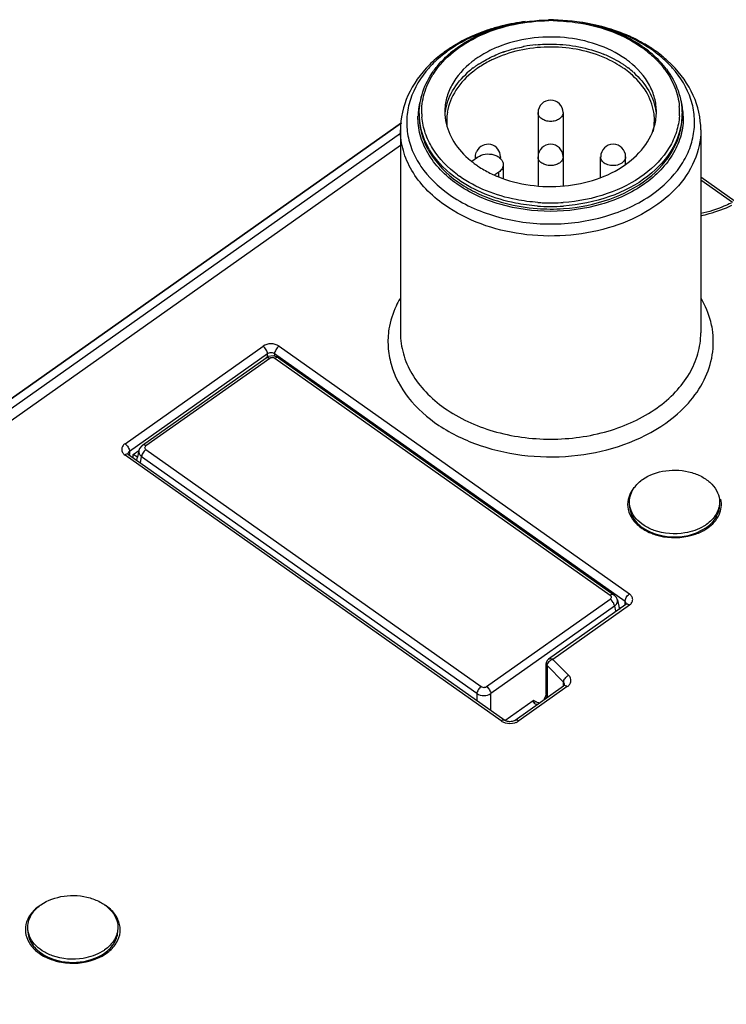
# Model space of a CAD drawing. Units: inches. Extents: x 0 to 22, y 0 to 17.
# Drawn here: x 18.4 to 19.3, y 12.2 to 13.4 of the extents above; entities that cross this region are included whole.
import ezdxf

# ---------------------------------------------------------------- set-up
doc = ezdxf.new("R2010")
doc.units = ezdxf.units.IN
doc.header["$LTSCALE"] = 1.21
doc.header["$MEASUREMENT"] = 0
doc.layers.get('0').update_dxf_attribs({"linetype": 'CONTINUOUS'})

msp = doc.modelspace()

# ---------------------------------------------------------------- linework, layer by layer
at = {"color": 7, "linetype": 'Continuous'}
for p, q in [((19.0612, 13.4279), (19.061, 13.4279)), ((19.0478, 13.3113), (19.0478, 13.2197)), ((19.0793, 13.3113), (19.0793, 13.2196)), ((18.8759, 13.2986), (16.2473, 11.4398)), ((18.8983, 13.3069), (18.8983, 13.3101)), ((19.229, 13.3069), (19.229, 13.3101)), ((18.8758, 13.2979), (18.0525, 12.7157)), ((18.8746, 13.2895), (18.8746, 13.0339)), ((19.2526, 13.2895), (19.2526, 13.0339)), ((18.0784, 12.7222), (18.8746, 13.2853)), ((18.8746, 13.2698), (18.0929, 12.717)), ((18.9646, 13.2503), (18.9717, 13.2553)), ((18.969, 13.2534), (18.969, 13.2557)), ((19.0005, 13.2557), (19.0003, 13.2536)), ((19.0005, 13.253), (19.0005, 13.2557)), ((19.1265, 13.2297), (19.1265, 13.2557)), ((19.158, 13.2458), (19.158, 13.2557)), ((18.9984, 13.2364), (18.9934, 13.2328)), ((18.9984, 13.2304), (18.9984, 13.2364)), ((19.0039, 13.2458), (19.0039, 13.2288)), ((19.2526, 13.2304), (19.2957, 13.1999)), ((19.2923, 13.1982), (19.2526, 13.2263)), ((18.528, 12.8944), (18.7017, 13.0173)), ((18.7218, 13.0173), (19.1627, 12.7054)), ((18.7073, 13.0077), (18.5336, 12.8849)), ((18.5499, 12.8926), (18.7056, 13.0027)), ((18.7101, 13.0019), (18.5544, 12.8918)), ((18.7083, 13.0042), (18.7055, 13.0027)), ((18.7073, 13.0036), (18.7073, 13.0077)), ((18.7143, 13.0051), (18.7083, 13.0042)), ((18.7146, 13.0027), (18.7134, 13.0029)), ((18.7162, 13.0077), (18.7162, 13.0046)), ((19.1572, 12.6959), (18.7162, 13.0077)), ((19.1386, 12.7036), (18.7167, 13.0019)), ((18.7213, 13.0027), (19.1431, 12.7044)), ((18.549, 12.8919), (18.5463, 12.8886)), ((18.5499, 12.8926), (18.549, 12.8919)), ((19.0013, 12.5456), (18.528, 12.8802)), ((18.5325, 12.8811), (18.5317, 12.8819)), ((18.5325, 12.8811), (19.0058, 12.5465)), ((18.5336, 12.8849), (18.5336, 12.8811)), ((18.5384, 12.8811), (18.5453, 12.886)), ((18.5384, 12.8775), (18.5384, 12.8811)), ((18.5436, 12.8775), (18.5384, 12.8811)), ((18.5428, 12.8738), (18.5436, 12.8775)), ((18.5454, 12.886), (18.5436, 12.8777)), ((18.5436, 12.8775), (18.5436, 12.8777)), ((18.5463, 12.8886), (18.5453, 12.8858)), ((18.5473, 12.8707), (18.5489, 12.8782)), ((18.5474, 12.8795), (18.5489, 12.8782)), ((18.9707, 12.5799), (18.5489, 12.8782)), ((18.5544, 12.8871), (18.9763, 12.5888)), ((19.2472, 12.7823), (19.2596, 12.7889)), ((19.2596, 12.7889), (19.2602, 12.7894)), ((19.1463, 12.701), (19.1431, 12.7045)), ((18.9829, 12.5888), (19.1386, 12.6989)), ((19.1582, 12.6921), (19.0611, 12.6235)), ((19.1627, 12.6913), (19.0664, 12.6231)), ((19.1425, 12.6945), (19.1411, 12.6964)), ((19.1477, 12.6975), (19.1463, 12.701)), ((19.1476, 12.6978), (19.1501, 12.686)), ((19.1572, 12.6921), (19.1572, 12.6959)), ((19.1589, 12.6927), (19.1582, 12.6921)), ((19.1591, 12.6925), (19.1582, 12.6921)), ((19.159, 12.6928), (19.1588, 12.6939)), ((19.159, 12.693), (19.1589, 12.6927)), ((19.1441, 12.69), (18.9884, 12.5799)), ((19.1441, 12.69), (19.1454, 12.684)), ((19.1494, 12.6891), (19.1507, 12.6882)), ((19.0581, 12.6187), (19.058, 12.6177)), ((19.058, 12.5798), (19.058, 12.6177)), ((19.0863, 12.603), (19.0664, 12.6231)), ((19.0592, 12.6152), (19.0592, 12.5773)), ((19.0799, 12.5943), (19.0592, 12.6152)), ((19.0799, 12.5896), (19.0799, 12.5943)), ((18.9707, 12.5799), (18.9707, 12.5713)), ((18.9884, 12.5588), (18.9884, 12.5799)), ((19.019, 12.5465), (19.08, 12.5896)), ((19.0846, 12.5888), (19.0235, 12.5456)), ((19.058, 12.5798), (19.058, 12.5792)), ((19.0809, 12.5904), (19.08, 12.5896)), ((19.0813, 12.5911), (19.0809, 12.5904)), ((19.006, 12.5461), (19.0416, 12.5713)), ((19.0418, 12.5703), (19.0416, 12.5713)), ((19.0426, 12.5682), (19.0418, 12.5703)), ((19.0438, 12.5669), (19.0426, 12.5682)), ((19.0436, 12.5705), (19.0427, 12.5709)), ((19.0445, 12.57), (19.0436, 12.5705)), ((19.0464, 12.569), (19.0445, 12.57)), ((19.0468, 12.5686), (19.0463, 12.5689)), ((19.0489, 12.5683), (19.0468, 12.5686)), ((19.0489, 12.5683), (19.049, 12.5681)), ((19.0573, 12.5766), (19.0555, 12.5731)), ((19.058, 12.5792), (19.0573, 12.5766)), ((19.0587, 12.5746), (19.0592, 12.5773)), ((19.0592, 12.5773), (19.0606, 12.5759)), ((18.4983, 12.2509), (18.5024, 12.2534))]:
    msp.add_line(p, q, dxfattribs=at)
for points in [[(18.7213, 13.0027), (18.7198, 13.0036), (18.7143, 13.0051)], [(19.0611, 12.6235), (19.0593, 12.6217), (19.0581, 12.6187)]]:
    msp.add_lwpolyline(points, dxfattribs=at)
for centre, radius, start, end in [((19.0624, 13.178), 0.2497, 97.0764, 103.8117), ((19.0636, 13.1981), 0.2289, 87.8154, 90.5911), ((19.0594, 13.1952), 0.2316, 105.0194, 105.3151), ((19.0604, 13.187), 0.2404, 103.853, 104.8772), ((19.0596, 13.1945), 0.2324, 104.6962, 105.0194), ((19.0603, 13.1916), 0.2353, 102.7814, 104.6925), ((19.0495, 13.2225), 0.2025, 113.7172, 114.3444), ((19.0856, 13.2327), 0.1909, 59.5216, 59.9496), ((19.0868, 13.2347), 0.1886, 58.5963, 59.5226), ((19.0367, 13.2409), 0.1813, 121.9806, 124.2808), ((19.0297, 13.2765), 0.1434, 126.9522, 129.9237), ((19.0388, 13.2376), 0.1852, 121.2823, 121.9863), ((19.0558, 13.241), 0.1554, 110.5027, 112.1791), ((19.0571, 13.2376), 0.1591, 109.4581, 110.5053), ((19.0624, 13.219), 0.1784, 100.3455, 100.7003), ((19.0631, 13.2145), 0.183, 95.6768, 100.3292), ((19.0742, 13.2476), 0.1482, 62.0405, 67.8366), ((19.0934, 13.2733), 0.1471, 54.2851, 54.7359), ((19.0931, 13.2711), 0.1503, 54.7359, 55.1572), ((19.0947, 13.2751), 0.1448, 52.6866, 54.288), ((19.0938, 13.2717), 0.1495, 53.2263, 54.7385), ((19.0895, 13.2446), 0.1774, 57.655, 58.6469), ((19.0951, 13.2734), 0.1474, 52.9161, 53.2235), ((19.0973, 13.2762), 0.1438, 50.1972, 52.9261), ((19.0934, 13.2506), 0.1704, 54.7511, 57.6683), ((19.0879, 13.2365), 0.1865, 58.3426, 58.5951), ((19.0905, 13.2406), 0.1816, 55.8311, 58.3527), ((19.1003, 13.2799), 0.139, 48.8859, 50.1892), ((19.0972, 13.2562), 0.1636, 53.6114, 54.7372), ((19.0941, 13.246), 0.1752, 54.7376, 55.8226), ((19.1018, 13.2622), 0.156, 48.7181, 53.6422), ((19.0969, 13.2499), 0.1704, 51.6184, 54.7489), ((19.0378, 13.2823), 0.1182, 125.2533, 128.2803), ((19.0548, 13.2427), 0.1498, 110.4009, 115.1937), ((19.0804, 13.2597), 0.1346, 56.702, 61.9975), ((19.0895, 13.2823), 0.1182, 51.7197, 54.7467), ((19.1059, 13.2861), 0.1307, 43.3365, 48.93), ((19.1135, 13.2955), 0.117, 40.4775, 42.3202), ((19.111, 13.2911), 0.1236, 42.9547, 43.2868), ((19.1151, 13.2948), 0.118, 37.0653, 42.9969), ((19.1119, 13.2736), 0.1408, 43.0204, 48.7576), ((19.0095, 13.2791), 0.1327, 137.0028, 138.3645), ((19.0038, 13.3032), 0.1045, 144.2612, 147.6845), ((19.0063, 13.2993), 0.1106, 143.4067, 144.5684), ((19.0348, 13.2771), 0.1135, 127.2204, 131.5448), ((19.0383, 13.2726), 0.1191, 125.2597, 127.2401), ((19.0386, 13.2712), 0.117, 125.1933, 127.8663), ((19.0408, 13.2691), 0.1235, 123.3645, 125.2576), ((19.0864, 13.2691), 0.1235, 54.7424, 56.6355), ((19.0897, 13.2728), 0.115, 49.9139, 54.8174), ((19.0889, 13.2726), 0.1191, 52.7595, 54.7403), ((19.0924, 13.2771), 0.1135, 48.4553, 52.7792), ((19.1175, 13.299), 0.1118, 36.5624, 40.4902), ((19.1178, 13.2791), 0.1327, 41.6355, 42.9972), ((18.9837, 13.3044), 0.087, 162.807, 170.9014), ((19.0635, 13.3113), 0.0157, 0, 179.9999), ((19.1442, 13.3046), 0.0864, 9.079, 15.2173), ((18.9809, 13.3049), 0.0842, 170.9404, 176.4819), ((18.9973, 13.3123), 0.0668, 180.0174, 187.4834), ((18.9988, 13.3013), 0.0659, 170.9431, 178.5552), ((19.1283, 13.3013), 0.066, 1.442, 9.0701), ((19.1299, 13.3123), 0.0668, 352.5166, 359.9826), ((19.1447, 13.3123), 0.0811, 358.6644, 4.804), ((19.1463, 13.3049), 0.0842, 3.5181, 9.0596), ((18.9804, 13.305), 0.0837, 176.4883, 178.6698), ((18.9809, 13.3101), 0.0827, 179.9928, 184.8907), ((18.9825, 13.3123), 0.0811, 181.8021, 184.8069), ((18.9984, 13.3124), 0.0678, 187.4755, 189.5419), ((18.9977, 13.3013), 0.0648, 178.5776, 179.9995), ((18.9983, 13.3013), 0.0655, 180.014, 186.2061), ((19.1279, 13.3014), 0.0663, 347.6644, 359.9315), ((19.1293, 13.3013), 0.0649, 0.002, 1.4204), ((19.1289, 13.3124), 0.0678, 350.4318, 352.5245), ((19.1445, 13.3123), 0.0814, 356.4281, 358.6622), ((19.1468, 13.305), 0.0837, 1.3302, 3.5117), ((18.9848, 13.2557), 0.0157, 0.0081, 153.5309), ((19.0635, 13.2557), 0.0157, 0, 179.9999), ((19.1423, 13.2557), 0.0157, 0.002, 179.9995), ((19.0358, 13.3398), 0.115, 230.6098, 232.3066), ((19.0381, 13.3427), 0.1187, 232.3103, 234.7427), ((18.9769, 13.2557), 0.00781, 180.0436, 188.554), ((18.9772, 13.2557), 0.00817, 188.5418, 193.7571), ((19.0334, 13.3507), 0.1464, 233.6305, 234.7371), ((19.0534, 13.3689), 0.1492, 244.4464, 247.2111), ((19.0547, 13.372), 0.1525, 247.2029, 247.8171), ((19.0636, 13.4234), 0.2335, 265.8101, 273.9652), ((19.0636, 13.4266), 0.2335, 265.911, 273.9318), ((19.0636, 13.4254), 0.2278, 265.9668, 267.8134), ((19.0636, 13.4268), 0.2292, 267.8167, 273.9613), ((18.5546, 12.8861), 0.00975, 215.9134, 222.0719), ((19.2084, 12.8085), 0.0502, 125.254, 128.284), ((19.2163, 12.8464), 0.0697, 248.9571, 249.9737), ((19.2226, 12.8466), 0.0699, 289.6341, 291.0603), ((19.0773, 12.5911), 0.00395, 0.0377, 11.823), ((19.0338, 12.5465), 0.026, 70.1137, 72.5505), ((19.0131, 12.5615), 0.0191, 286.1796, 292.24), ((18.4512, 12.2731), 0.0502, 125.2544, 128.2172)]:
    msp.add_arc(centre, radius, start, end, dxfattribs=at)
for points, knots in [([(18.919, 13.3643), (18.9335, 13.3844), (18.9671, 13.4081), (19.0181, 13.4238), (19.0467, 13.4268), (19.0613, 13.427)], [0, 0, 0, 0, 0.46424, 0.727017, 1, 1, 1, 1]), ([(18.9435, 13.3911), (18.9513, 13.397), (18.9868, 13.4186), (19.0293, 13.4275), (19.061, 13.4279)], [0, 0, 0, 0, 0.235295, 1, 1, 1, 1]), ([(19.179, 13.3945), (19.171, 13.4), (19.135, 13.4203), (19.0927, 13.4282), (19.0612, 13.4279)], [0, 0, 0, 0, 0.235869, 1, 1, 1, 1]), ([(19.0724, 13.4268), (19.0822, 13.4264), (19.1193, 13.4227), (19.1559, 13.4093), (19.1783, 13.3934)], [0, 0, 0, 0, 0.263284, 1, 1, 1, 1]), ([(19.1812, 13.398), (19.1752, 13.4014), (19.1498, 13.4144), (19.1217, 13.4221), (19.1003, 13.4252)], [0, 0, 0, 0, 0.241848, 1, 1, 1, 1]), ([(18.9986, 13.4194), (18.9936, 13.4181), (18.9742, 13.4122), (18.9555, 13.4037), (18.9426, 13.3959)], [0, 0, 0, 0, 0.257051, 1, 1, 1, 1]), ([(18.9982, 13.4186), (18.9956, 13.4179), (18.9854, 13.4149), (18.9753, 13.4112), (18.9681, 13.408)], [0, 0, 0, 0, 0.253798, 1, 1, 1, 1]), ([(19.1819, 13.3962), (19.1771, 13.399), (19.157, 13.4101), (19.135, 13.4175), (19.118, 13.4213)], [0, 0, 0, 0, 0.240892, 1, 1, 1, 1]), ([(18.966, 13.4071), (18.9633, 13.4058), (18.9528, 13.4008), (18.9427, 13.3947), (18.9356, 13.3897)], [0, 0, 0, 0, 0.25638, 1, 1, 1, 1]), ([(19.1577, 13.3788), (19.1356, 13.3945), (19.0937, 13.4076), (19.038, 13.4063), (19.0101, 13.3991), (18.9972, 13.3938)], [0, 0, 0, 0, 0.487756, 0.747938, 1, 1, 1, 1]), ([(19.045, 13.3966), (19.0523, 13.3973), (19.0811, 13.3984), (19.1102, 13.393), (19.1301, 13.3849)], [0, 0, 0, 0, 0.255113, 1, 1, 1, 1]), ([(18.9345, 13.3907), (18.9324, 13.3893), (18.9241, 13.3834), (18.9164, 13.3767), (18.911, 13.3714)], [0, 0, 0, 0, 0.255286, 1, 1, 1, 1]), ([(18.9356, 13.3897), (18.9334, 13.3882), (18.9252, 13.3821), (18.9176, 13.3752), (18.9124, 13.3696)], [0, 0, 0, 0, 0.256469, 1, 1, 1, 1]), ([(18.9175, 13.3652), (18.9189, 13.3672), (18.925, 13.3748), (18.932, 13.3817), (18.9377, 13.3865)], [0, 0, 0, 0, 0.243505, 1, 1, 1, 1]), ([(18.9972, 13.3938), (18.9947, 13.3928), (18.9851, 13.3886), (18.9759, 13.3833), (18.9695, 13.3788)], [0, 0, 0, 0, 0.257556, 1, 1, 1, 1]), ([(18.9729, 13.3722), (18.9748, 13.3734), (18.9825, 13.3783), (18.9908, 13.3823), (18.9972, 13.3849)], [0, 0, 0, 0, 0.243603, 1, 1, 1, 1]), ([(19.1416, 13.3754), (19.1209, 13.3864), (19.0734, 13.3981), (19.025, 13.3915), (19.0026, 13.3831)], [0, 0, 0, 0, 0.494622, 1, 1, 1, 1]), ([(19.0041, 13.3875), (19.0061, 13.3883), (19.0144, 13.391), (19.0228, 13.3931), (19.0293, 13.3943)], [0, 0, 0, 0, 0.246663, 1, 1, 1, 1]), ([(19.1825, 13.3903), (19.1841, 13.3891), (19.1903, 13.3842), (19.1961, 13.3787), (19.2, 13.3743)], [0, 0, 0, 0, 0.255687, 1, 1, 1, 1]), ([(18.9645, 13.3751), (18.9544, 13.3671), (18.9413, 13.3527), (18.9321, 13.3298), (18.9305, 13.318), (18.9305, 13.3123)], [0, 0, 0, 0, 0.524104, 0.765731, 1, 1, 1, 1]), ([(18.9911, 13.3782), (18.9893, 13.3774), (18.9824, 13.374), (18.9759, 13.37), (18.9712, 13.3667)], [0, 0, 0, 0, 0.255686, 1, 1, 1, 1]), ([(19.1559, 13.3667), (19.1548, 13.3675), (19.1502, 13.3707), (19.1453, 13.3735), (19.1416, 13.3754)], [0, 0, 0, 0, 0.246032, 1, 1, 1, 1]), ([(19.1967, 13.3123), (19.1967, 13.318), (19.1951, 13.3298), (19.1859, 13.3527), (19.1728, 13.3671), (19.1627, 13.3751)], [0, 0, 0, 0, 0.234269, 0.475896, 1, 1, 1, 1]), ([(19.2162, 13.3714), (19.2151, 13.3724), (19.2108, 13.3767), (19.2062, 13.3806), (19.2027, 13.3834)], [0, 0, 0, 0, 0.247148, 1, 1, 1, 1]), ([(18.911, 13.3714), (18.9, 13.3603), (18.8816, 13.3351), (18.8746, 13.3043), (18.8746, 13.2895)], [0, 0, 0, 0, 0.513831, 1, 1, 1, 1]), ([(18.9103, 13.3673), (18.9001, 13.3559), (18.8879, 13.3359), (18.8819, 13.3065), (18.8828, 13.2846), (18.8889, 13.2631), (18.9041, 13.2353), (18.9221, 13.2182), (18.9356, 13.2086)], [0, 0, 0, 0, 0.250241, 0.368659, 0.485979, 0.605468, 0.729957, 1, 1, 1, 1]), ([(18.8983, 13.3101), (18.8983, 13.3193), (18.9015, 13.3385), (18.9105, 13.3555), (18.9161, 13.3634)], [0, 0, 0, 0, 0.488809, 1, 1, 1, 1]), ([(18.9311, 13.3121), (18.9323, 13.3213), (18.939, 13.3402), (18.952, 13.3553), (18.9596, 13.362)], [0, 0, 0, 0, 0.478307, 1, 1, 1, 1]), ([(18.9668, 13.3635), (18.9582, 13.3568), (18.9433, 13.3415), (18.9352, 13.3215), (18.9336, 13.3117)], [0, 0, 0, 0, 0.52433, 1, 1, 1, 1]), ([(19.1934, 13.3117), (19.192, 13.3208), (19.1847, 13.3395), (19.1714, 13.3542), (19.1637, 13.3607)], [0, 0, 0, 0, 0.477709, 1, 1, 1, 1]), ([(19.1677, 13.362), (19.1753, 13.3553), (19.1882, 13.3402), (19.1949, 13.3213), (19.1961, 13.3121)], [0, 0, 0, 0, 0.521691, 1, 1, 1, 1]), ([(19.1917, 13.2086), (19.2052, 13.2182), (19.2231, 13.2353), (19.2383, 13.2631), (19.2444, 13.2846), (19.2453, 13.3065), (19.2394, 13.3359), (19.2271, 13.3559), (19.217, 13.3673)], [0, 0, 0, 0, 0.270043, 0.394532, 0.514021, 0.631341, 0.749759, 1, 1, 1, 1]), ([(19.2073, 13.3655), (19.2124, 13.3586), (19.2209, 13.3438), (19.2249, 13.3273), (19.2255, 13.3191)], [0, 0, 0, 0, 0.512505, 1, 1, 1, 1]), ([(19.2093, 13.3659), (19.2154, 13.3577), (19.2254, 13.34), (19.229, 13.3198), (19.229, 13.3101)], [0, 0, 0, 0, 0.51221, 1, 1, 1, 1]), ([(19.2526, 13.2895), (19.2526, 13.3043), (19.2457, 13.3351), (19.2273, 13.3603), (19.2162, 13.3714)], [0, 0, 0, 0, 0.486168, 1, 1, 1, 1]), ([(18.9015, 13.3097), (18.9012, 13.3182), (18.9034, 13.3357), (18.9108, 13.3516), (18.9155, 13.3591)], [0, 0, 0, 0, 0.489859, 1, 1, 1, 1]), ([(19.0635, 13.3002), (19.0615, 13.3002), (19.0576, 13.3007), (19.0524, 13.3031), (19.0487, 13.3067), (19.0478, 13.3099), (19.0478, 13.3113)], [0, 0, 0, 0, 0.287889, 0.555419, 0.790535, 1, 1, 1, 1]), ([(19.0793, 13.3113), (19.0793, 13.3099), (19.0783, 13.3067), (19.0747, 13.3031), (19.0695, 13.3007), (19.0656, 13.3002), (19.0635, 13.3002)], [0, 0, 0, 0, 0.209466, 0.444581, 0.712111, 1, 1, 1, 1]), ([(18.9456, 13.2215), (18.931, 13.2318), (18.9118, 13.2512), (18.8985, 13.2828), (18.8965, 13.299), (18.8967, 13.3069)], [0, 0, 0, 0, 0.526787, 0.76745, 1, 1, 1, 1]), ([(18.8983, 13.3069), (18.8983, 13.2992), (18.9005, 13.2835), (18.9138, 13.2529), (18.9325, 13.2343), (18.9467, 13.2242)], [0, 0, 0, 0, 0.232438, 0.473274, 1, 1, 1, 1]), ([(18.9467, 13.2274), (18.9335, 13.2367), (18.9161, 13.2538), (18.9023, 13.2815), (18.8992, 13.2959), (18.8986, 13.303)], [0, 0, 0, 0, 0.526173, 0.767723, 1, 1, 1, 1]), ([(18.9466, 13.2328), (18.9343, 13.2419), (18.918, 13.2584), (18.9052, 13.285), (18.9023, 13.2987), (18.9017, 13.3055)], [0, 0, 0, 0, 0.525253, 0.767062, 1, 1, 1, 1]), ([(18.9315, 13.3012), (18.9331, 13.2917), (18.9408, 13.2725), (18.9547, 13.2575), (18.9628, 13.2509)], [0, 0, 0, 0, 0.476901, 1, 1, 1, 1]), ([(19.2257, 13.3072), (19.2252, 13.3004), (19.2226, 13.2864), (19.2101, 13.2594), (19.1813, 13.2299), (19.1344, 13.2065), (19.0982, 13.1994), (19.0794, 13.1981)], [0, 0, 0, 0, 0.104546, 0.212957, 0.448374, 0.71352, 1, 1, 1, 1]), ([(19.229, 13.3101), (19.229, 13.3029), (19.227, 13.2882), (19.2153, 13.2594), (19.1861, 13.2276), (19.1372, 13.2025), (19.0994, 13.195), (19.0796, 13.1937)], [0, 0, 0, 0, 0.104633, 0.212637, 0.446996, 0.712251, 1, 1, 1, 1]), ([(19.0798, 13.1905), (19.0995, 13.1919), (19.1373, 13.1994), (19.1862, 13.2245), (19.2153, 13.2563), (19.227, 13.285), (19.229, 13.2997), (19.229, 13.3069)], [0, 0, 0, 0, 0.287749, 0.55299, 0.787348, 0.895357, 1, 1, 1, 1]), ([(19.1577, 13.2458), (19.1675, 13.2527), (19.1845, 13.2688), (19.194, 13.2905), (19.1958, 13.3012)], [0, 0, 0, 0, 0.52675, 1, 1, 1, 1]), ([(19.2305, 13.3069), (19.2307, 13.299), (19.2287, 13.2828), (19.2154, 13.2512), (19.1963, 13.2318), (19.1817, 13.2215)], [0, 0, 0, 0, 0.23255, 0.473213, 1, 1, 1, 1]), ([(18.93, 13.195), (18.9216, 13.201), (18.9062, 13.2141), (18.8883, 13.2373), (18.8772, 13.2628), (18.8746, 13.2808), (18.8746, 13.2895)], [0, 0, 0, 0, 0.273079, 0.52813, 0.768251, 1, 1, 1, 1]), ([(19.2526, 13.2895), (19.2526, 13.2763), (19.2465, 13.2486), (19.2214, 13.2125), (19.1832, 13.1836), (19.1355, 13.1639), (19.082, 13.1547), (19.0106, 13.157), (18.9581, 13.1751), (18.93, 13.195)], [0, 0, 0, 0, 0.100421, 0.208479, 0.328162, 0.459061, 0.597485, 0.737916, 1, 1, 1, 1]), ([(18.9717, 13.2553), (18.9745, 13.2573), (18.9815, 13.2597), (18.9905, 13.2591), (18.997, 13.2564), (19.0008, 13.2535), (19.0033, 13.2499), (19.0039, 13.2471), (19.0039, 13.2458)], [0, 0, 0, 0, 0.262552, 0.540243, 0.671339, 0.791165, 0.899482, 1, 1, 1, 1]), ([(19.0635, 13.2445), (19.0615, 13.2445), (19.0576, 13.2451), (19.0524, 13.2474), (19.0487, 13.251), (19.0478, 13.2542), (19.0478, 13.2557)], [0, 0, 0, 0, 0.287889, 0.555419, 0.790535, 1, 1, 1, 1]), ([(19.0793, 13.2557), (19.0793, 13.2542), (19.0783, 13.251), (19.0747, 13.2474), (19.0695, 13.2451), (19.0656, 13.2445), (19.0635, 13.2445)], [0, 0, 0, 0, 0.209466, 0.444581, 0.712111, 1, 1, 1, 1]), ([(19.1458, 13.2448), (19.1435, 13.2444), (19.1388, 13.2444), (19.1325, 13.2465), (19.1278, 13.2503), (19.1265, 13.254), (19.1265, 13.2557)], [0, 0, 0, 0, 0.284943, 0.556145, 0.793586, 1, 1, 1, 1]), ([(19.1549, 13.2491), (19.1544, 13.2485), (19.1517, 13.2464), (19.1484, 13.2452), (19.1458, 13.2448)], [0, 0, 0, 0, 0.232546, 1, 1, 1, 1]), ([(19.158, 13.2557), (19.158, 13.2551), (19.1577, 13.2526), (19.1563, 13.2504), (19.1549, 13.2491)], [0, 0, 0, 0, 0.238312, 1, 1, 1, 1]), ([(18.9695, 13.2458), (18.971, 13.2447), (18.9773, 13.2405), (18.9839, 13.2368), (18.9891, 13.2343)], [0, 0, 0, 0, 0.244145, 1, 1, 1, 1]), ([(18.9972, 13.2308), (19.0101, 13.2255), (19.038, 13.2183), (19.0936, 13.217), (19.1356, 13.2301), (19.1577, 13.2458)], [0, 0, 0, 0, 0.252061, 0.512243, 1, 1, 1, 1]), ([(19.0039, 13.2458), (19.0039, 13.244), (19.0028, 13.2402), (19, 13.2375), (18.9984, 13.2364)], [0, 0, 0, 0, 0.471069, 1, 1, 1, 1]), ([(19.047, 13.1937), (19.0377, 13.1944), (19.0025, 13.199), (18.968, 13.2123), (18.9467, 13.2274)], [0, 0, 0, 0, 0.263194, 1, 1, 1, 1]), ([(18.9467, 13.2242), (18.9535, 13.2194), (18.9841, 13.2014), (19.0196, 13.1926), (19.0466, 13.1906)], [0, 0, 0, 0, 0.236175, 1, 1, 1, 1]), ([(19.0475, 13.1982), (19.0384, 13.1988), (19.0038, 13.2033), (18.9699, 13.2163), (18.9489, 13.2312)], [0, 0, 0, 0, 0.263199, 1, 1, 1, 1]), ([(19.1817, 13.2215), (19.1654, 13.21), (19.1268, 13.1925), (19.0636, 13.184), (19.0005, 13.1925), (18.9619, 13.21), (18.9456, 13.2215)], [0, 0, 0, 0, 0.240735, 0.5, 0.759265, 1, 1, 1, 1]), ([(18.9356, 13.2086), (18.9532, 13.1961), (18.9951, 13.1772), (19.0636, 13.168), (19.1321, 13.1772), (19.174, 13.1961), (19.1917, 13.2086)], [0, 0, 0, 0, 0.240735, 0.5, 0.759265, 1, 1, 1, 1]), ([(19.2906, 13.1974), (19.2877, 13.1959), (19.2755, 13.1904), (19.2627, 13.1863), (19.2528, 13.1841)], [0, 0, 0, 0, 0.242864, 1, 1, 1, 1]), ([(19.2528, 13.1815), (19.2563, 13.1823), (19.2695, 13.1856), (19.2825, 13.1903), (19.2917, 13.1947)], [0, 0, 0, 0, 0.255821, 1, 1, 1, 1]), ([(18.8738, 13.077), (18.8721, 13.074), (18.8659, 13.062), (18.8618, 13.0489), (18.8602, 13.0389)], [0, 0, 0, 0, 0.256613, 1, 1, 1, 1]), ([(19.2671, 13.0386), (19.2666, 13.0419), (19.2638, 13.0553), (19.2585, 13.0681), (19.2534, 13.077)], [0, 0, 0, 0, 0.245279, 1, 1, 1, 1]), ([(18.8602, 13.0389), (18.859, 13.0316), (18.8583, 13.0165), (18.8635, 12.9861), (18.8832, 12.9494), (18.9232, 12.9144), (18.9753, 12.8897), (19.0353, 12.8771), (19.1162, 12.8779), (19.1764, 12.8978), (19.2084, 12.9204)], [0, 0, 0, 0, 0.050306, 0.100938, 0.206951, 0.324527, 0.454416, 0.593183, 0.734959, 1, 1, 1, 1]), ([(19.2084, 12.9204), (19.2188, 12.9277), (19.2374, 12.9439), (19.2579, 12.9734), (19.2687, 13.0057), (19.2688, 13.028), (19.2671, 13.0386)], [0, 0, 0, 0, 0.274493, 0.528444, 0.767109, 1, 1, 1, 1]), ([(18.8746, 13.0339), (18.8746, 13.0251), (18.8772, 13.0072), (18.8883, 12.9817), (18.9062, 12.9584), (18.9216, 12.9454), (18.93, 12.9394)], [0, 0, 0, 0, 0.231744, 0.47188, 0.726895, 1, 1, 1, 1]), ([(19.1972, 12.9394), (19.2057, 12.9454), (19.221, 12.9584), (19.2389, 12.9817), (19.25, 13.0072), (19.2526, 13.0251), (19.2526, 13.0339)], [0, 0, 0, 0, 0.273105, 0.52812, 0.768256, 1, 1, 1, 1]), ([(18.7073, 13.0077), (18.7073, 13.0095), (18.7058, 13.0132), (18.7033, 13.0161), (18.7017, 13.0173)], [0, 0, 0, 0, 0.474671, 1, 1, 1, 1]), ([(18.7218, 13.0173), (18.7201, 13.0161), (18.7177, 13.0132), (18.7162, 13.0095), (18.7162, 13.0077)], [0, 0, 0, 0, 0.525329, 1, 1, 1, 1]), ([(18.7056, 13.0027), (18.7058, 13.0029), (18.7074, 13.0035), (18.7091, 13.0026), (18.7101, 13.0019)], [0, 0, 0, 0, 0.20462, 1, 1, 1, 1]), ([(18.7101, 13.0089), (18.7093, 13.0088), (18.7084, 13.0084), (18.7075, 13.0079), (18.7073, 13.0077)], [0, 0, 0, 0, 0.763586, 1, 1, 1, 1]), ([(18.7162, 13.0077), (18.7158, 13.008), (18.7139, 13.009), (18.7117, 13.0092), (18.7101, 13.0089)], [0, 0, 0, 0, 0.235473, 1, 1, 1, 1]), ([(18.7134, 13.0029), (18.7131, 13.0028), (18.712, 13.0028), (18.7108, 13.0024), (18.7101, 13.0019)], [0, 0, 0, 0, 0.2633, 1, 1, 1, 1]), ([(18.7213, 13.0027), (18.721, 13.0029), (18.7195, 13.0035), (18.7178, 13.0026), (18.7168, 13.0019)], [0, 0, 0, 0, 0.204624, 1, 1, 1, 1]), ([(18.93, 12.9394), (18.9484, 12.9264), (18.9921, 12.9066), (19.0636, 12.897), (19.1351, 12.9066), (19.1788, 12.9264), (19.1972, 12.9394)], [0, 0, 0, 0, 0.240735, 0.5, 0.759265, 1, 1, 1, 1]), ([(18.528, 12.8944), (18.5268, 12.8936), (18.5247, 12.8915), (18.5234, 12.8873), (18.5247, 12.8832), (18.5268, 12.8811), (18.528, 12.8802)], [0, 0, 0, 0, 0.264483, 0.5, 0.735517, 1, 1, 1, 1]), ([(18.528, 12.8944), (18.5296, 12.8933), (18.5321, 12.8904), (18.5336, 12.8867), (18.5336, 12.8849)], [0, 0, 0, 0, 0.525329, 1, 1, 1, 1]), ([(18.5544, 12.8918), (18.554, 12.8921), (18.5527, 12.8929), (18.5508, 12.8933), (18.5499, 12.8926)], [0, 0, 0, 0, 0.303503, 1, 1, 1, 1]), ([(18.5544, 12.8871), (18.5539, 12.8875), (18.553, 12.8884), (18.553, 12.8897), (18.5532, 12.8903)], [0, 0, 0, 0, 0.528592, 1, 1, 1, 1]), ([(18.5325, 12.8811), (18.5323, 12.8813), (18.5307, 12.8819), (18.529, 12.881), (18.528, 12.8802)], [0, 0, 0, 0, 0.198962, 1, 1, 1, 1]), ([(18.5336, 12.8849), (18.5333, 12.8847), (18.5323, 12.8839), (18.5317, 12.8827), (18.5317, 12.8818)], [0, 0, 0, 0, 0.275963, 1, 1, 1, 1]), ([(18.5453, 12.8858), (18.5453, 12.8853), (18.5451, 12.8834), (18.5459, 12.8815), (18.5468, 12.8803)], [0, 0, 0, 0, 0.240723, 1, 1, 1, 1]), ([(18.5498, 12.8813), (18.5496, 12.881), (18.5492, 12.88), (18.5489, 12.879), (18.5489, 12.8782)], [0, 0, 0, 0, 0.281352, 1, 1, 1, 1]), ([(18.5544, 12.8871), (18.554, 12.8868), (18.552, 12.8851), (18.5506, 12.8831), (18.5498, 12.8813)], [0, 0, 0, 0, 0.222664, 1, 1, 1, 1]), ([(19.1794, 12.8495), (19.1879, 12.8555), (19.2088, 12.8627), (19.236, 12.8609), (19.2554, 12.8529), (19.2668, 12.8443), (19.2744, 12.8334), (19.2762, 12.8251), (19.2762, 12.8212)], [0, 0, 0, 0, 0.262519, 0.54024, 0.671338, 0.791205, 0.899425, 1, 1, 1, 1]), ([(19.1689, 12.8392), (19.1695, 12.84), (19.1719, 12.8432), (19.1749, 12.846), (19.1773, 12.8479)], [0, 0, 0, 0, 0.241903, 1, 1, 1, 1]), ([(19.1668, 12.8369), (19.1661, 12.8359), (19.1636, 12.8321), (19.1619, 12.8278), (19.1612, 12.8244)], [0, 0, 0, 0, 0.259097, 1, 1, 1, 1]), ([(19.1628, 12.8212), (19.1628, 12.8243), (19.1639, 12.8308), (19.167, 12.8365), (19.1689, 12.8392)], [0, 0, 0, 0, 0.487672, 1, 1, 1, 1]), ([(19.1612, 12.8244), (19.1602, 12.8203), (19.1602, 12.8113), (19.1662, 12.7986), (19.177, 12.7882), (19.1862, 12.7833), (19.1913, 12.7814)], [0, 0, 0, 0, 0.223423, 0.456772, 0.714526, 1, 1, 1, 1]), ([(19.1939, 12.7854), (19.1895, 12.787), (19.1812, 12.791), (19.171, 12.7994), (19.1644, 12.8097), (19.1628, 12.8175), (19.1628, 12.8212)], [0, 0, 0, 0, 0.283474, 0.542985, 0.778971, 1, 1, 1, 1]), ([(19.1628, 12.8173), (19.1628, 12.8137), (19.1643, 12.8063), (19.1704, 12.7963), (19.1798, 12.788), (19.1876, 12.784), (19.1918, 12.7823)], [0, 0, 0, 0, 0.222378, 0.458789, 0.717635, 1, 1, 1, 1]), ([(19.2762, 12.8212), (19.2762, 12.8159), (19.2728, 12.8045), (19.2645, 12.7963), (19.2596, 12.7928)], [0, 0, 0, 0, 0.470989, 1, 1, 1, 1]), ([(19.2602, 12.7894), (19.2649, 12.7928), (19.2729, 12.8009), (19.2762, 12.8121), (19.2762, 12.8173)], [0, 0, 0, 0, 0.52813, 1, 1, 1, 1]), ([(19.2613, 12.7885), (19.2673, 12.7927), (19.275, 12.801), (19.2789, 12.8146), (19.2786, 12.8214), (19.2778, 12.8246)], [0, 0, 0, 0, 0.526061, 0.765127, 1, 1, 1, 1]), ([(19.2596, 12.7928), (19.2585, 12.7921), (19.254, 12.7891), (19.249, 12.7868), (19.2451, 12.7854)], [0, 0, 0, 0, 0.240992, 1, 1, 1, 1]), ([(19.1918, 12.7823), (19.1961, 12.7806), (19.2142, 12.7755), (19.2341, 12.7771), (19.2472, 12.7823)], [0, 0, 0, 0, 0.248086, 1, 1, 1, 1]), ([(19.1925, 12.7809), (19.1967, 12.7794), (19.2142, 12.7748), (19.2333, 12.7762), (19.2461, 12.7808)], [0, 0, 0, 0, 0.248139, 1, 1, 1, 1]), ([(19.2451, 12.7854), (19.2411, 12.7839), (19.2243, 12.7797), (19.2061, 12.781), (19.1939, 12.7854)], [0, 0, 0, 0, 0.248408, 1, 1, 1, 1]), ([(19.2477, 12.7814), (19.249, 12.7818), (19.2537, 12.7838), (19.2582, 12.7863), (19.2613, 12.7885)], [0, 0, 0, 0, 0.258275, 1, 1, 1, 1]), ([(19.1431, 12.7045), (19.1428, 12.7046), (19.1413, 12.7052), (19.1396, 12.7043), (19.1386, 12.7036)], [0, 0, 0, 0, 0.204708, 1, 1, 1, 1]), ([(19.1386, 12.7036), (19.1391, 12.7032), (19.14, 12.7023), (19.14, 12.7009), (19.1398, 12.7004)], [0, 0, 0, 0, 0.528592, 1, 1, 1, 1]), ([(19.1572, 12.6959), (19.1572, 12.6977), (19.1586, 12.7014), (19.1611, 12.7043), (19.1627, 12.7054)], [0, 0, 0, 0, 0.474671, 1, 1, 1, 1]), ([(19.1627, 12.6913), (19.1639, 12.6921), (19.166, 12.6942), (19.1673, 12.6984), (19.166, 12.7025), (19.1639, 12.7046), (19.1627, 12.7054)], [0, 0, 0, 0, 0.264483, 0.5, 0.735517, 1, 1, 1, 1]), ([(19.1411, 12.6964), (19.1409, 12.6967), (19.1402, 12.6976), (19.1393, 12.6984), (19.1386, 12.6989)], [0, 0, 0, 0, 0.272733, 1, 1, 1, 1]), ([(19.1441, 12.69), (19.1441, 12.6903), (19.1438, 12.6919), (19.1431, 12.6934), (19.1425, 12.6945)], [0, 0, 0, 0, 0.209364, 1, 1, 1, 1]), ([(19.1441, 12.69), (19.1454, 12.6909), (19.1474, 12.6932), (19.1479, 12.6962), (19.1477, 12.6975)], [0, 0, 0, 0, 0.534626, 1, 1, 1, 1]), ([(19.1588, 12.6939), (19.1586, 12.6945), (19.158, 12.6953), (19.1573, 12.6958), (19.1572, 12.6959)], [0, 0, 0, 0, 0.733365, 1, 1, 1, 1]), ([(19.1627, 12.6913), (19.1624, 12.6915), (19.1613, 12.6922), (19.16, 12.6926), (19.1591, 12.6925)], [0, 0, 0, 0, 0.297004, 1, 1, 1, 1]), ([(19.0592, 12.6152), (19.0592, 12.6157), (19.0596, 12.618), (19.0613, 12.62), (19.0628, 12.6212)], [0, 0, 0, 0, 0.21548, 1, 1, 1, 1]), ([(19.0611, 12.6235), (19.0614, 12.6237), (19.0631, 12.6244), (19.0651, 12.6238), (19.0664, 12.6231)], [0, 0, 0, 0, 0.208499, 1, 1, 1, 1]), ([(19.0799, 12.5943), (19.0799, 12.596), (19.0816, 12.5996), (19.0845, 12.6021), (19.0863, 12.603)], [0, 0, 0, 0, 0.465763, 1, 1, 1, 1]), ([(19.0846, 12.5888), (19.0858, 12.5896), (19.0879, 12.5916), (19.0894, 12.5956), (19.0889, 12.5997), (19.0873, 12.602), (19.0863, 12.603)], [0, 0, 0, 0, 0.269666, 0.511267, 0.746049, 1, 1, 1, 1]), ([(18.9762, 12.5888), (18.9747, 12.5877), (18.9724, 12.585), (18.9708, 12.5816), (18.9707, 12.5799)], [0, 0, 0, 0, 0.516317, 1, 1, 1, 1]), ([(18.9707, 12.5799), (18.9733, 12.5782), (18.9796, 12.5769), (18.9859, 12.5782), (18.9884, 12.5799)], [0, 0, 0, 0, 0.499997, 1, 1, 1, 1]), ([(18.9763, 12.5888), (18.9765, 12.5886), (18.9775, 12.588), (18.9787, 12.5878), (18.9796, 12.5878)], [0, 0, 0, 0, 0.23555, 1, 1, 1, 1]), ([(18.9796, 12.5878), (18.9799, 12.5878), (18.981, 12.5879), (18.9822, 12.5883), (18.9829, 12.5888)], [0, 0, 0, 0, 0.2633, 1, 1, 1, 1]), ([(18.9829, 12.5888), (18.9844, 12.5877), (18.9868, 12.585), (18.9883, 12.5816), (18.9884, 12.5799)], [0, 0, 0, 0, 0.516314, 1, 1, 1, 1]), ([(19.0846, 12.5888), (19.0841, 12.589), (19.0828, 12.5899), (19.0809, 12.5902), (19.08, 12.5896)], [0, 0, 0, 0, 0.319577, 1, 1, 1, 1]), ([(19.0426, 12.5682), (19.0428, 12.5684), (19.0435, 12.5689), (19.0442, 12.5695), (19.0445, 12.57)], [0, 0, 0, 0, 0.289756, 1, 1, 1, 1]), ([(19.0013, 12.5456), (19.0017, 12.5459), (19.003, 12.5467), (19.0049, 12.5471), (19.0058, 12.5465)], [0, 0, 0, 0, 0.319577, 1, 1, 1, 1]), ([(19.0013, 12.5456), (19.0016, 12.5453), (19.0032, 12.5443), (19.005, 12.5436), (19.0064, 12.5432)], [0, 0, 0, 0, 0.239102, 1, 1, 1, 1]), ([(19.0124, 12.5446), (19.0118, 12.5446), (19.0095, 12.5448), (19.0071, 12.5455), (19.0058, 12.5465)], [0, 0, 0, 0, 0.285503, 1, 1, 1, 1]), ([(19.019, 12.5465), (19.0186, 12.5462), (19.0166, 12.5451), (19.0142, 12.5446), (19.0124, 12.5446)], [0, 0, 0, 0, 0.203934, 1, 1, 1, 1]), ([(19.019, 12.5465), (19.0192, 12.5466), (19.0208, 12.5472), (19.0225, 12.5463), (19.0235, 12.5456)], [0, 0, 0, 0, 0.198962, 1, 1, 1, 1]), ([(18.4222, 12.3141), (18.4307, 12.32), (18.4516, 12.3273), (18.4788, 12.3255), (18.4982, 12.3175), (18.5096, 12.3088), (18.5172, 12.298), (18.519, 12.2897), (18.519, 12.2857)], [0, 0, 0, 0, 0.262519, 0.54024, 0.671338, 0.791205, 0.899425, 1, 1, 1, 1]), ([(18.4201, 12.3127), (18.4159, 12.3097), (18.4086, 12.3029), (18.4043, 12.2938), (18.4033, 12.2893)], [0, 0, 0, 0, 0.525777, 1, 1, 1, 1]), ([(18.4117, 12.3038), (18.4122, 12.3046), (18.4147, 12.3078), (18.4177, 12.3106), (18.4201, 12.3125)], [0, 0, 0, 0, 0.24187, 1, 1, 1, 1]), ([(18.5212, 12.2894), (18.5202, 12.2941), (18.5155, 12.3036), (18.5077, 12.3106), (18.5032, 12.3135)], [0, 0, 0, 0, 0.472848, 1, 1, 1, 1]), ([(18.4056, 12.2857), (18.4056, 12.2889), (18.4067, 12.2953), (18.4098, 12.3011), (18.4117, 12.3038)], [0, 0, 0, 0, 0.487672, 1, 1, 1, 1]), ([(18.4033, 12.2893), (18.4024, 12.285), (18.4024, 12.2757), (18.4087, 12.2628), (18.42, 12.2521), (18.4297, 12.2472), (18.4349, 12.2453)], [0, 0, 0, 0, 0.222664, 0.455736, 0.713878, 1, 1, 1, 1]), ([(18.4367, 12.25), (18.4322, 12.2516), (18.4239, 12.2555), (18.4138, 12.264), (18.4072, 12.2743), (18.4056, 12.282), (18.4056, 12.2857)], [0, 0, 0, 0, 0.283474, 0.542985, 0.778971, 1, 1, 1, 1]), ([(18.519, 12.2857), (18.519, 12.2804), (18.5156, 12.269), (18.5073, 12.2608), (18.5024, 12.2574)], [0, 0, 0, 0, 0.470989, 1, 1, 1, 1]), ([(18.4056, 12.2818), (18.4056, 12.2788), (18.4066, 12.2728), (18.4124, 12.2611), (18.4203, 12.2543), (18.4262, 12.2509)], [0, 0, 0, 0, 0.22916, 0.468645, 1, 1, 1, 1]), ([(18.5024, 12.2534), (18.5073, 12.2569), (18.5156, 12.2651), (18.519, 12.2765), (18.519, 12.2818)], [0, 0, 0, 0, 0.528997, 1, 1, 1, 1]), ([(18.5045, 12.253), (18.5087, 12.256), (18.516, 12.2627), (18.5203, 12.2718), (18.5213, 12.2764)], [0, 0, 0, 0, 0.525777, 1, 1, 1, 1]), ([(18.5024, 12.2574), (18.5013, 12.2566), (18.4968, 12.2537), (18.4918, 12.2514), (18.4879, 12.25)], [0, 0, 0, 0, 0.240992, 1, 1, 1, 1]), ([(18.4262, 12.2509), (18.437, 12.2446), (18.4623, 12.2388), (18.4876, 12.2446), (18.4983, 12.2509)], [0, 0, 0, 0, 0.499934, 1, 1, 1, 1]), ([(18.4349, 12.2453), (18.4392, 12.2438), (18.4569, 12.2391), (18.4762, 12.2405), (18.4892, 12.2451)], [0, 0, 0, 0, 0.248139, 1, 1, 1, 1]), ([(18.4879, 12.25), (18.4839, 12.2485), (18.4671, 12.2442), (18.4489, 12.2456), (18.4367, 12.25)], [0, 0, 0, 0, 0.248408, 1, 1, 1, 1]), ([(18.4892, 12.2451), (18.4906, 12.2457), (18.4959, 12.2478), (18.501, 12.2505), (18.5045, 12.253)], [0, 0, 0, 0, 0.258905, 1, 1, 1, 1])]:
    msp.add_open_spline(points, degree=3, knots=knots, dxfattribs=at)
for points in [[(18.969, 13.2557), (18.969, 13.2581), (18.9696, 13.2605), (18.9707, 13.2627)], [(18.7218, 13.0173), (18.7189, 13.0193), (18.7117, 13.0211), (18.7046, 13.0193), (18.7017, 13.0173)], [(18.7167, 13.0019), (18.7161, 13.0023), (18.7154, 13.0026), (18.7146, 13.0027)], [(18.5532, 12.8903), (18.5534, 12.8909), (18.5539, 12.8914), (18.5544, 12.8918)], [(19.1398, 12.7004), (19.1396, 12.6998), (19.1391, 12.6993), (19.1386, 12.6989)], [(19.0592, 12.6152), (19.0585, 12.6158), (19.0581, 12.6168), (19.058, 12.6177)], [(19.0628, 12.6212), (19.0638, 12.622), (19.0651, 12.6227), (19.0664, 12.6231)], [(19.0812, 12.5919), (19.081, 12.5928), (19.0805, 12.5936), (19.0799, 12.5943)], [(19.058, 12.5798), (19.0581, 12.5789), (19.0585, 12.5779), (19.0592, 12.5773)], [(19.0469, 12.5661), (19.0458, 12.5661), (19.0446, 12.5663), (19.0438, 12.5669)], [(19.0064, 12.5432), (19.0102, 12.5421), (19.0145, 12.5421), (19.0184, 12.5432)], [(19.0203, 12.5438), (19.0214, 12.5443), (19.0225, 12.5449), (19.0235, 12.5456)], [(18.5213, 12.2764), (18.5222, 12.2806), (18.5222, 12.2852), (18.5212, 12.2894)]]:
    msp.add_open_spline(points, degree=3, dxfattribs=at)

doc.saveas('drawing.dxf')
